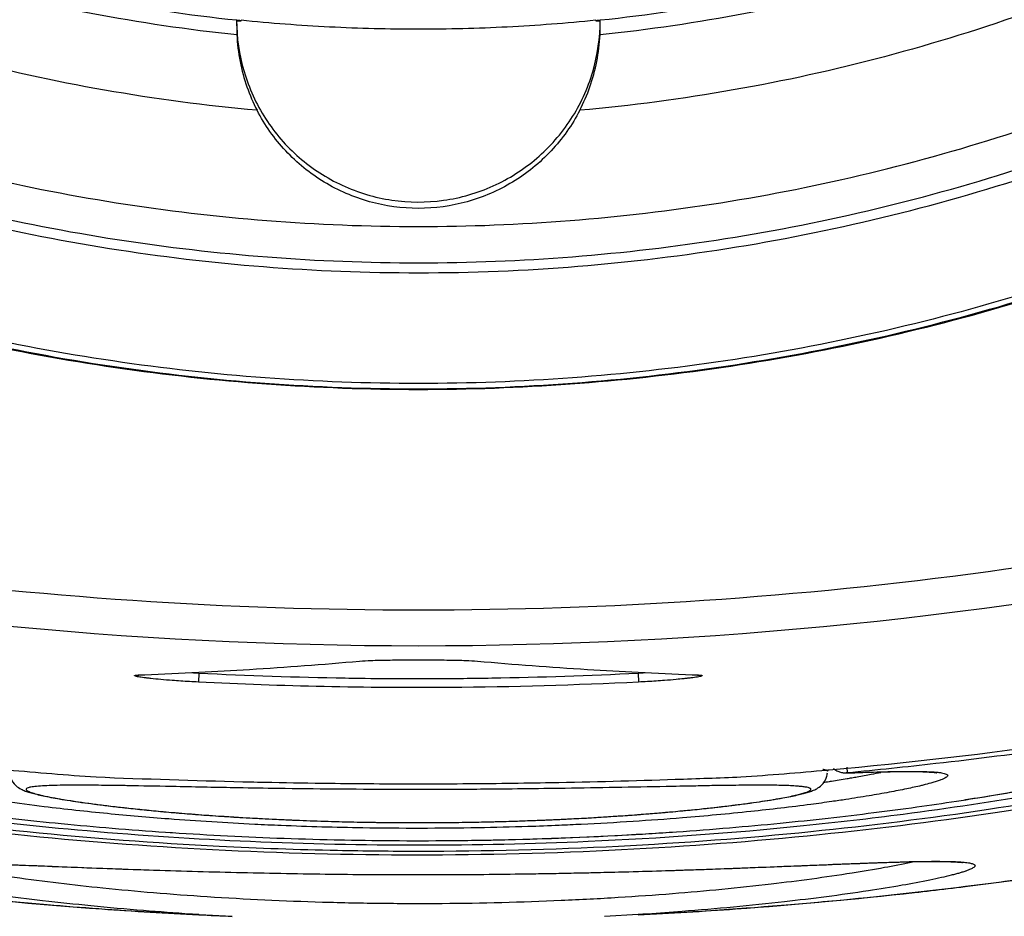
# Model space of a CAD drawing. Units: inches. Extents: x 1.2 to 15.8, y 0.3 to 10.5.
# Drawn here: x 12.5 to 12.6, y 6.5 to 6.6 of the extents above; entities that cross this region are included whole.
import ezdxf

# ---------------------------------------------------------------- set-up
doc = ezdxf.new("R2010")
doc.units = ezdxf.units.IN
doc.header["$LTSCALE"] = 0.935
doc.header["$MEASUREMENT"] = 0
doc.layers.get('0').update_dxf_attribs({"linetype": 'CONTINUOUS'})

msp = doc.modelspace()

# ---------------------------------------------------------------- linework, layer by layer
at = {"color": 7, "linetype": 'CONTINUOUS'}
for p, q in [((12.53044, 6.57566), (12.53044, 6.57572)), ((12.56886, 6.57572), (12.56886, 6.57566)), ((12.51944, 6.50483), (12.51955, 6.50483)), ((12.52587, 6.50504), (12.52582, 6.50406)), ((12.57343, 6.50504), (12.57348, 6.50406)), ((12.57975, 6.50483), (12.57986, 6.50483)), ((12.59608, 6.49423), (12.59597, 6.49422)), ((12.59603, 6.49484), (12.59608, 6.49423)), ((12.52949, 6.4787), (12.52589, 6.47888)), ((12.57344, 6.47889), (12.56979, 6.4787))]:
    msp.add_line(p, q, dxfattribs=at)
for points, knots in [([(12.53218, 6.56597), (12.52111, 6.56696), (12.49909, 6.57082), (12.46753, 6.5821), (12.43835, 6.59854), (12.41233, 6.61968), (12.39023, 6.64495), (12.37269, 6.67366), (12.3603, 6.70486), (12.35337, 6.73764), (12.35206, 6.77106), (12.3564, 6.80417), (12.36624, 6.83608), (12.38132, 6.86589), (12.40123, 6.89278), (12.42536, 6.9159), (12.45307, 6.93465), (12.48358, 6.94848), (12.5161, 6.95698), (12.53848, 6.95889), (12.54965, 6.95889)], [0, 0, 0, 0, 0.055512, 0.111153, 0.166756, 0.2221, 0.277937, 0.333734, 0.38942, 0.444969, 0.500402, 0.555768, 0.611114, 0.666494, 0.721966, 0.777544, 0.83276, 0.888375, 0.944177, 1, 1, 1, 1]), ([(12.54965, 6.95889), (12.56076, 6.95889), (12.58304, 6.957), (12.61548, 6.94856), (12.646, 6.93478), (12.67379, 6.91603), (12.69805, 6.89282), (12.71806, 6.86579), (12.73318, 6.8358), (12.74299, 6.80377), (12.74726, 6.7706), (12.74588, 6.73723), (12.73891, 6.70458), (12.72654, 6.67354), (12.70909, 6.64499), (12.6871, 6.61982), (12.66117, 6.59869), (12.63201, 6.5822), (12.60037, 6.57085), (12.57825, 6.56696), (12.56712, 6.56597)], [0, 0, 0, 0, 0.055512, 0.111153, 0.166756, 0.2221, 0.277937, 0.333734, 0.38942, 0.444969, 0.500403, 0.555768, 0.611114, 0.666494, 0.721966, 0.777544, 0.83276, 0.888375, 0.944177, 1, 1, 1, 1]), ([(12.52999, 6.57413), (12.51943, 6.57523), (12.49845, 6.57923), (12.46848, 6.59043), (12.4408, 6.6065), (12.41622, 6.62699), (12.39543, 6.65131), (12.37902, 6.67879), (12.36745, 6.70862), (12.36106, 6.73998), (12.36003, 6.77197), (12.36439, 6.80367), (12.374, 6.83419), (12.38861, 6.86267), (12.40779, 6.88828), (12.431, 6.91031), (12.45758, 6.92814), (12.48678, 6.94124), (12.51776, 6.94925), (12.53903, 6.95105), (12.54965, 6.95105)], [0, 0, 0, 0, 0.055556, 0.111112, 0.166667, 0.222223, 0.277778, 0.333334, 0.388889, 0.444445, 0.5, 0.555555, 0.61111, 0.666666, 0.722221, 0.777777, 0.833333, 0.888888, 0.944444, 1, 1, 1, 1]), ([(12.54965, 6.95105), (12.56027, 6.95105), (12.58154, 6.94925), (12.61252, 6.94124), (12.64172, 6.92814), (12.6683, 6.91031), (12.69151, 6.88828), (12.71069, 6.86267), (12.7253, 6.83419), (12.73491, 6.80367), (12.73927, 6.77197), (12.73824, 6.73998), (12.73185, 6.70862), (12.72028, 6.67879), (12.70387, 6.65131), (12.68308, 6.62699), (12.6585, 6.6065), (12.63082, 6.59043), (12.60085, 6.57923), (12.57987, 6.57523), (12.56931, 6.57413)], [0, 0, 0, 0, 0.055556, 0.111112, 0.166667, 0.222223, 0.277779, 0.333334, 0.38889, 0.444445, 0.5, 0.555555, 0.611111, 0.666666, 0.722222, 0.777777, 0.833333, 0.888888, 0.944444, 1, 1, 1, 1]), ([(12.52997, 6.57571), (12.51961, 6.5768), (12.49889, 6.58074), (12.46919, 6.59178), (12.44161, 6.60773), (12.41711, 6.62809), (12.39638, 6.65228), (12.38001, 6.6796), (12.36846, 6.70929), (12.36271, 6.73734), (12.36166, 6.7553), (12.36166, 6.76267)], [0, 0, 0, 0, 0.113459, 0.228642, 0.343825, 0.459008, 0.57419, 0.689372, 0.804554, 0.919736, 1, 1, 1, 1]), ([(12.73764, 6.76267), (12.73764, 6.7553), (12.73659, 6.73734), (12.73084, 6.70929), (12.71929, 6.6796), (12.70292, 6.65228), (12.68219, 6.62809), (12.65769, 6.60773), (12.63011, 6.59178), (12.6004, 6.58074), (12.57968, 6.5768), (12.56932, 6.57571)], [0, 0, 0, 0, 0.080259, 0.195434, 0.310609, 0.425784, 0.54096, 0.656136, 0.771312, 0.886488, 1, 1, 1, 1]), ([(12.34099, 6.76204), (12.341, 6.75109), (12.34271, 6.72918), (12.35042, 6.69719), (12.36301, 6.66683), (12.38018, 6.63884), (12.4015, 6.61389), (12.42645, 6.59257), (12.45444, 6.57541), (12.4848, 6.56281), (12.51679, 6.5551), (12.5387, 6.5534), (12.54965, 6.55338)], [0, 0, 0, 0, 0.100296, 0.200395, 0.300345, 0.400197, 0.499998, 0.5998, 0.699652, 0.799603, 0.899703, 1, 1, 1, 1]), ([(12.54965, 6.54946), (12.56077, 6.54946), (12.58305, 6.55121), (12.61562, 6.55903), (12.64657, 6.57185), (12.67513, 6.58936), (12.7006, 6.61111), (12.72235, 6.63658), (12.73986, 6.66514), (12.75268, 6.69609), (12.7605, 6.72866), (12.76225, 6.75094), (12.76225, 6.76206)], [0, 0, 0, 0, 0.1, 0.200001, 0.300001, 0.400001, 0.500002, 0.600001, 0.700001, 0.800001, 0.9, 1, 1, 1, 1]), ([(12.54965, 6.55338), (12.5606, 6.5534), (12.58251, 6.5551), (12.6145, 6.56281), (12.64486, 6.57541), (12.67285, 6.59257), (12.6978, 6.61389), (12.71912, 6.63884), (12.73629, 6.66683), (12.74888, 6.69719), (12.75659, 6.72918), (12.7583, 6.75109), (12.75831, 6.76204)], [0, 0, 0, 0, 0.100297, 0.200397, 0.300348, 0.4002, 0.500002, 0.599803, 0.699655, 0.799605, 0.899704, 1, 1, 1, 1]), ([(12.37993, 6.63403), (12.3865, 6.62532), (12.40101, 6.60889), (12.42627, 6.58789), (12.45446, 6.57102), (12.48491, 6.55867), (12.51689, 6.55115), (12.53874, 6.54946), (12.54965, 6.54946)], [0, 0, 0, 0, 0.166666, 0.333333, 0.499999, 0.666666, 0.833333, 1, 1, 1, 1]), ([(12.42296, 6.58997), (12.43194, 6.58336), (12.45128, 6.57134), (12.48274, 6.55816), (12.51593, 6.55016), (12.53846, 6.54838), (12.54965, 6.54838)], [0, 0, 0, 0, 0.246958, 0.501972, 0.752214, 1, 1, 1, 1]), ([(12.54965, 6.54838), (12.56117, 6.54838), (12.58414, 6.55024), (12.61751, 6.55848), (12.64881, 6.57177), (12.66795, 6.58375), (12.67691, 6.5904)], [0, 0, 0, 0, 0.253773, 0.505086, 0.754137, 1, 1, 1, 1]), ([(12.52996, 6.57572), (12.52996, 6.57385), (12.53051, 6.57009), (12.53287, 6.56493), (12.53656, 6.56066), (12.54131, 6.5576), (12.54673, 6.55598), (12.5524, 6.55596), (12.55785, 6.55753), (12.56264, 6.56058), (12.56639, 6.56486), (12.56879, 6.57005), (12.56933, 6.57384), (12.56933, 6.57572)], [0, 0, 0, 0, 0.091229, 0.182072, 0.272284, 0.362557, 0.453404, 0.544048, 0.634825, 0.725533, 0.816634, 0.908383, 1, 1, 1, 1]), ([(12.52996, 6.57563), (12.53002, 6.57564), (12.53012, 6.57564), (12.53028, 6.57565), (12.53039, 6.57566), (12.53044, 6.57566)], [0, 0, 0, 0, 0.333348, 0.666682, 1, 1, 1, 1]), ([(12.52996, 6.57563), (12.52996, 6.57547), (12.52997, 6.57513), (12.52997, 6.5748), (12.52997, 6.57463)], [0, 0, 0, 0, 0.499975, 1, 1, 1, 1]), ([(12.54965, 6.57474), (12.54644, 6.57474), (12.54003, 6.5749), (12.53363, 6.57539), (12.53044, 6.57572)], [0, 0, 0, 0, 0.499882, 1, 1, 1, 1]), ([(12.56886, 6.57572), (12.56567, 6.57539), (12.55927, 6.5749), (12.55286, 6.57474), (12.54965, 6.57474)], [0, 0, 0, 0, 0.500118, 1, 1, 1, 1]), ([(12.56886, 6.57566), (12.56891, 6.57566), (12.56902, 6.57565), (12.56918, 6.57564), (12.56928, 6.57564), (12.56933, 6.57563)], [0, 0, 0, 0, 0.333318, 0.666652, 1, 1, 1, 1]), ([(12.56931, 6.57413), (12.56932, 6.57429), (12.56933, 6.57463), (12.56933, 6.57513), (12.56933, 6.57547), (12.56933, 6.57563)], [0, 0, 0, 0, 0.333282, 0.666658, 1, 1, 1, 1]), ([(12.42406, 6.57385), (12.43328, 6.5677), (12.45266, 6.55674), (12.4838, 6.54475), (12.51636, 6.53745), (12.53857, 6.53581), (12.54965, 6.53581)], [0, 0, 0, 0, 0.25, 0.5, 0.75, 1, 1, 1, 1]), ([(12.54965, 6.53639), (12.53859, 6.53639), (12.51645, 6.53802), (12.48397, 6.5453), (12.45291, 6.55726), (12.43358, 6.56819), (12.42438, 6.57432)], [0, 0, 0, 0, 0.25, 0.5, 0.75, 1, 1, 1, 1]), ([(12.52999, 6.57413), (12.53003, 6.57316), (12.53027, 6.57125), (12.53101, 6.56851), (12.53175, 6.56679), (12.53218, 6.56597)], [0, 0, 0, 0, 0.340918, 0.675447, 1, 1, 1, 1]), ([(12.67535, 6.5746), (12.66616, 6.56845), (12.64681, 6.55745), (12.61567, 6.54539), (12.58303, 6.53803), (12.56076, 6.53639), (12.54965, 6.53639)], [0, 0, 0, 0, 0.248914, 0.499276, 0.749638, 1, 1, 1, 1]), ([(12.54965, 6.53581), (12.56077, 6.53581), (12.58305, 6.53746), (12.61572, 6.54481), (12.64696, 6.55688), (12.66639, 6.56792), (12.67563, 6.57411)], [0, 0, 0, 0, 0.25, 0.5, 0.75, 1, 1, 1, 1]), ([(12.56712, 6.56597), (12.56755, 6.56679), (12.56829, 6.56851), (12.56903, 6.57125), (12.56927, 6.57316), (12.56931, 6.57413)], [0, 0, 0, 0, 0.324539, 0.659068, 1, 1, 1, 1]), ([(12.42498, 6.57298), (12.4342, 6.56693), (12.45352, 6.55618), (12.48447, 6.54446), (12.51673, 6.53734), (12.53869, 6.53575), (12.54965, 6.53575)], [0, 0, 0, 0, 0.250915, 0.500968, 0.750601, 1, 1, 1, 1]), ([(12.54965, 6.53575), (12.56061, 6.53575), (12.58257, 6.53734), (12.61483, 6.54446), (12.64578, 6.55618), (12.6651, 6.56693), (12.67432, 6.57298)], [0, 0, 0, 0, 0.249399, 0.499032, 0.749085, 1, 1, 1, 1]), ([(12.56712, 6.56597), (12.5663, 6.56438), (12.5642, 6.56141), (12.55998, 6.55799), (12.55501, 6.55584), (12.54965, 6.55511), (12.54429, 6.55584), (12.53931, 6.55799), (12.5351, 6.56141), (12.533, 6.56438), (12.53218, 6.56597)], [0, 0, 0, 0, 0.125461, 0.250526, 0.375331, 0.50001, 0.624688, 0.749488, 0.874548, 1, 1, 1, 1]), ([(12.45746, 6.52123), (12.47765, 6.51709), (12.51865, 6.51153), (12.58065, 6.51153), (12.62165, 6.51709), (12.64184, 6.52123)], [0, 0, 0, 0, 0.333321, 0.666654, 1, 1, 1, 1]), ([(12.64263, 6.51739), (12.61211, 6.51114), (12.54965, 6.50479), (12.48719, 6.51114), (12.45667, 6.51739)], [0, 0, 0, 0, 0.5, 1, 1, 1, 1]), ([(12.52587, 6.50512), (12.5277, 6.50521), (12.53351, 6.50555), (12.5393, 6.50598), (12.54327, 6.50633)], [0, 0, 0, 0, 0.315242, 1, 1, 1, 1]), ([(12.54327, 6.50633), (12.54368, 6.50636), (12.54469, 6.50642), (12.54644, 6.50645), (12.54786, 6.50647), (12.54878, 6.50647), (12.54955, 6.50647), (12.55096, 6.50647), (12.55287, 6.50645), (12.55461, 6.50642), (12.55562, 6.50636), (12.55603, 6.50633)], [0, 0, 0, 0, 0.096586, 0.238247, 0.409475, 0.432019, 0.454576, 0.590938, 0.762199, 0.903804, 1, 1, 1, 1]), ([(12.55603, 6.50633), (12.56, 6.50598), (12.56579, 6.50555), (12.5716, 6.50521), (12.57343, 6.50512)], [0, 0, 0, 0, 0.684758, 1, 1, 1, 1]), ([(12.52582, 6.50406), (12.5255, 6.50408), (12.52486, 6.50411), (12.52392, 6.50417), (12.52288, 6.50424), (12.5218, 6.50433), (12.52097, 6.50441), (12.52051, 6.50447), (12.52027, 6.50449), (12.51997, 6.50453), (12.51955, 6.50459), (12.51923, 6.50464), (12.51901, 6.5047), (12.51895, 6.50473), (12.51892, 6.50474), (12.51892, 6.50477), (12.51895, 6.50478), (12.51898, 6.50479), (12.51904, 6.5048), (12.51911, 6.50481), (12.51919, 6.50482), (12.51924, 6.50482), (12.51925, 6.50482)], [0, 0, 0, 0, 0.132495, 0.262872, 0.387552, 0.559788, 0.70765, 0.72938, 0.750216, 0.807244, 0.855443, 0.922952, 0.941872, 0.947647, 0.951147, 0.953256, 0.956444, 0.961882, 0.969791, 0.9802, 0.993096, 1, 1, 1, 1]), ([(12.51925, 6.50482), (12.51927, 6.50482), (12.51931, 6.50483), (12.51935, 6.50483), (12.51937, 6.50483)], [0, 0, 0, 0, 0.535282, 1, 1, 1, 1]), ([(12.57986, 6.50461), (12.57981, 6.5046), (12.57964, 6.50457), (12.57933, 6.50453), (12.57903, 6.50449), (12.57879, 6.50447), (12.5786, 6.50444), (12.57846, 6.50443), (12.57837, 6.50442)], [0, 0, 0, 0, 0.105866, 0.340003, 0.617027, 0.718243, 0.823798, 1, 1, 1, 1]), ([(12.57993, 6.50483), (12.57995, 6.50483), (12.58, 6.50482), (12.58009, 6.50482), (12.58018, 6.50481), (12.58026, 6.5048), (12.58032, 6.50479), (12.58035, 6.50478), (12.58038, 6.50477), (12.58038, 6.50474), (12.58035, 6.50473), (12.58029, 6.5047), (12.58012, 6.50466), (12.57997, 6.50463), (12.57986, 6.50461)], [0, 0, 0, 0, 0.051953, 0.162897, 0.256075, 0.331286, 0.388429, 0.427716, 0.450748, 0.46599, 0.491273, 0.533001, 0.669698, 1, 1, 1, 1]), ([(12.57348, 6.50406), (12.56667, 6.50372), (12.55079, 6.50326), (12.5349, 6.5036), (12.52582, 6.50406)], [0, 0, 0, 0, 0.428571, 1, 1, 1, 1]), ([(12.54327, 6.50448), (12.54653, 6.50444), (12.55078, 6.50442), (12.55504, 6.50447), (12.55603, 6.50448)], [0, 0, 0, 0, 0.766396, 1, 1, 1, 1]), ([(12.57837, 6.50442), (12.5781, 6.50439), (12.57741, 6.50433), (12.57642, 6.50424), (12.57538, 6.50417), (12.57444, 6.50411), (12.5738, 6.50408), (12.57348, 6.50406)], [0, 0, 0, 0, 0.166209, 0.422752, 0.608459, 0.802653, 1, 1, 1, 1]), ([(12.60892, 6.49134), (12.61122, 6.4917), (12.61606, 6.49251), (12.62199, 6.49366), (12.62658, 6.49467), (12.62949, 6.49536), (12.632, 6.49602), (12.63412, 6.49662), (12.63562, 6.4971), (12.63662, 6.49746), (12.63721, 6.4977), (12.6377, 6.49792), (12.63808, 6.49812), (12.63835, 6.4983), (12.63853, 6.49846), (12.63861, 6.49863), (12.63852, 6.49879), (12.63833, 6.49888), (12.63805, 6.49896), (12.63766, 6.49902), (12.63665, 6.49911), (12.6353, 6.49909), (12.63357, 6.49903), (12.63254, 6.49897), (12.63199, 6.49894)], [0, 0, 0, 0, 0.186347, 0.3931, 0.483063, 0.563131, 0.632522, 0.69118, 0.739142, 0.759015, 0.776085, 0.790319, 0.801741, 0.810418, 0.816523, 0.8206, 0.82428, 0.829569, 0.837306, 0.847754, 0.861027, 0.918013, 0.955964, 1, 1, 1, 1]), ([(12.64247, 6.49763), (12.64137, 6.49731), (12.63874, 6.49659), (12.63436, 6.49549), (12.62696, 6.49382), (12.61617, 6.49175), (12.60349, 6.48984), (12.58722, 6.48796), (12.56974, 6.48669), (12.54975, 6.48626), (12.53164, 6.48665), (12.51415, 6.48779), (12.49784, 6.48954), (12.48526, 6.49143), (12.4762, 6.49308), (12.47028, 6.49428), (12.46502, 6.49547), (12.4606, 6.49658), (12.45795, 6.49731), (12.45683, 6.49763)], [0, 0, 0, 0, 0.018438, 0.043514, 0.072235, 0.139804, 0.219334, 0.277232, 0.401901, 0.499459, 0.597053, 0.691588, 0.779816, 0.859383, 0.894933, 0.92714, 0.956038, 0.981348, 1, 1, 1, 1]), ([(12.54088, 6.48582), (12.53661, 6.4859), (12.52539, 6.4863), (12.50773, 6.48763), (12.48865, 6.49001), (12.47171, 6.49295), (12.46125, 6.49527), (12.45649, 6.49647)], [0, 0, 0, 0, 0.150452, 0.395122, 0.622994, 0.827014, 1, 1, 1, 1]), ([(12.64281, 6.49647), (12.63806, 6.49528), (12.62763, 6.49296), (12.61073, 6.49002), (12.59167, 6.48764), (12.57107, 6.48608), (12.55396, 6.48565), (12.54381, 6.48576), (12.54088, 6.48582)], [0, 0, 0, 0, 0.143022, 0.311743, 0.500556, 0.703724, 0.914332, 1, 1, 1, 1]), ([(12.45635, 6.49588), (12.46026, 6.49495), (12.47011, 6.49278), (12.48665, 6.48987), (12.50642, 6.48737), (12.52759, 6.48574), (12.5495, 6.48518), (12.57143, 6.48572), (12.59265, 6.48735), (12.61249, 6.48984), (12.6291, 6.49277), (12.63901, 6.49494), (12.64295, 6.49588)], [0, 0, 0, 0, 0.064013, 0.160757, 0.267608, 0.381534, 0.499192, 0.616916, 0.731085, 0.838324, 0.935528, 1, 1, 1, 1]), ([(12.46788, 6.49586), (12.46853, 6.49569), (12.46993, 6.49533), (12.47218, 6.49479), (12.47469, 6.49422), (12.4775, 6.49363), (12.4806, 6.49302), (12.48401, 6.49239), (12.48772, 6.49175), (12.49176, 6.49111), (12.49612, 6.49048), (12.50081, 6.48986), (12.5058, 6.48927), (12.51106, 6.48872), (12.51658, 6.48823), (12.52233, 6.48779), (12.52827, 6.48744), (12.53437, 6.48716), (12.53847, 6.48704), (12.54054, 6.48699)], [0, 0, 0, 0, 0.027751, 0.059153, 0.094296, 0.13332, 0.176423, 0.223588, 0.274943, 0.330617, 0.390703, 0.455281, 0.523935, 0.596122, 0.671698, 0.750543, 0.831965, 0.915277, 1, 1, 1, 1]), ([(12.55614, 6.48694), (12.55723, 6.48696), (12.56038, 6.48702), (12.56555, 6.48718), (12.57162, 6.48747), (12.57754, 6.48783), (12.58325, 6.48827), (12.58873, 6.48877), (12.59394, 6.48932), (12.59887, 6.48991), (12.6035, 6.49052), (12.60782, 6.49115), (12.61183, 6.49179), (12.61551, 6.49243), (12.61888, 6.49305), (12.62195, 6.49366), (12.62473, 6.49425), (12.62723, 6.49481), (12.62945, 6.49535), (12.63084, 6.4957), (12.63149, 6.49588)], [0, 0, 0, 0, 0.042785, 0.124294, 0.204348, 0.282499, 0.358132, 0.430543, 0.499416, 0.564766, 0.626357, 0.68384, 0.737157, 0.786314, 0.831383, 0.872478, 0.909742, 0.943384, 0.973454, 1, 1, 1, 1]), ([(12.50536, 6.49441), (12.50536, 6.49418), (12.50546, 6.49358), (12.50594, 6.49289), (12.50657, 6.49248), (12.50708, 6.49226), (12.50759, 6.49209), (12.50818, 6.49194), (12.50886, 6.49178), (12.50967, 6.49162), (12.5106, 6.49144), (12.51167, 6.49127), (12.51288, 6.49108), (12.51425, 6.49089), (12.51576, 6.4907), (12.51744, 6.4905), (12.51929, 6.4903), (12.5213, 6.4901), (12.52349, 6.4899), (12.52584, 6.48971), (12.52836, 6.48953), (12.53103, 6.48937), (12.53287, 6.48927), (12.53381, 6.48923)], [0, 0, 0, 0, 0.022974, 0.058681, 0.080747, 0.097641, 0.114925, 0.134832, 0.158302, 0.185733, 0.217359, 0.253539, 0.294555, 0.340578, 0.391776, 0.44833, 0.510437, 0.578163, 0.651669, 0.730938, 0.815624, 0.905354, 1, 1, 1, 1]), ([(12.58909, 6.49152), (12.58938, 6.49157), (12.58992, 6.49167), (12.59067, 6.49183), (12.5913, 6.49198), (12.59184, 6.49214), (12.59233, 6.4923), (12.59283, 6.49253), (12.59342, 6.49296), (12.59382, 6.49358), (12.59392, 6.49408), (12.59393, 6.49424)], [0, 0, 0, 0, 0.148753, 0.275791, 0.383707, 0.476728, 0.559263, 0.64178, 0.75114, 0.922969, 1, 1, 1, 1]), ([(12.59344, 6.49464), (12.59346, 6.49463), (12.59358, 6.49461), (12.59373, 6.49458), (12.59386, 6.49451), (12.59392, 6.49447), (12.59394, 6.49443), (12.59394, 6.49441)], [0, 0, 0, 0, 0.124272, 0.623983, 0.79167, 0.911618, 1, 1, 1, 1]), ([(12.59461, 6.4947), (12.59462, 6.4947), (12.59469, 6.49463), (12.59484, 6.49453), (12.59505, 6.49441), (12.59519, 6.49435), (12.59526, 6.49433)], [0, 0, 0, 0, 0.051225, 0.394431, 0.706103, 1, 1, 1, 1]), ([(12.59526, 6.49433), (12.59533, 6.49431), (12.59545, 6.49427), (12.59564, 6.49424), (12.59581, 6.49422), (12.59592, 6.49422), (12.59597, 6.49422)], [0, 0, 0, 0, 0.282469, 0.544216, 0.784289, 1, 1, 1, 1]), ([(12.59597, 6.49422), (12.59614, 6.49423), (12.59688, 6.49425), (12.59812, 6.4943), (12.59965, 6.49434), (12.601, 6.49437), (12.60218, 6.49438), (12.6032, 6.49438), (12.60406, 6.49437), (12.60474, 6.49434), (12.60529, 6.4943), (12.60558, 6.49428), (12.60575, 6.49425), (12.60578, 6.49424)], [0, 0, 0, 0, 0.053374, 0.225795, 0.381036, 0.519091, 0.639959, 0.743749, 0.830876, 0.901501, 0.955575, 0.992513, 1, 1, 1, 1]), ([(12.59663, 6.49425), (12.59766, 6.49428), (12.59936, 6.49434), (12.60106, 6.49438), (12.60174, 6.49438)], [0, 0, 0, 0, 0.60267, 1, 1, 1, 1]), ([(12.59716, 6.49381), (12.59767, 6.4939), (12.59852, 6.49405), (12.59937, 6.49422), (12.59971, 6.49429)], [0, 0, 0, 0, 0.599141, 1, 1, 1, 1]), ([(12.60174, 6.49438), (12.60204, 6.49439), (12.60242, 6.49439), (12.6028, 6.49439), (12.60287, 6.49439)], [0, 0, 0, 0, 0.810028, 1, 1, 1, 1]), ([(12.60287, 6.49439), (12.60307, 6.49439), (12.60351, 6.49439), (12.60417, 6.49438), (12.60482, 6.49436), (12.60525, 6.49434), (12.60546, 6.49433), (12.60549, 6.49432)], [0, 0, 0, 0, 0.229547, 0.508821, 0.755858, 0.970547, 1, 1, 1, 1]), ([(12.60578, 6.4943), (12.60582, 6.4943), (12.60598, 6.49428), (12.60625, 6.49425), (12.60656, 6.49419), (12.60677, 6.49412), (12.60692, 6.49405), (12.60698, 6.49393), (12.6069, 6.49381), (12.60666, 6.49364), (12.60629, 6.49348), (12.6058, 6.49332), (12.60523, 6.49314), (12.60479, 6.49303), (12.60451, 6.49296)], [0, 0, 0, 0, 0.02767, 0.126488, 0.204117, 0.261098, 0.299075, 0.324131, 0.352723, 0.397547, 0.547669, 0.654527, 0.782773, 1, 1, 1, 1]), ([(12.51209, 6.4929), (12.5119, 6.4929), (12.51127, 6.49289), (12.51029, 6.49288), (12.50922, 6.49284), (12.50847, 6.49279), (12.50798, 6.49274), (12.50764, 6.49268), (12.50738, 6.49263), (12.50714, 6.49251), (12.50718, 6.49238), (12.50727, 6.49231), (12.50741, 6.49223), (12.50761, 6.49215), (12.50786, 6.49206), (12.50832, 6.49193), (12.50903, 6.49176), (12.51005, 6.49155), (12.51184, 6.49124), (12.51461, 6.49084), (12.5176, 6.49048), (12.52023, 6.49021), (12.52251, 6.48999), (12.52514, 6.48977), (12.52778, 6.48958), (12.53167, 6.48933), (12.5361, 6.48911), (12.54093, 6.48895), (12.54356, 6.4889), (12.54465, 6.48889)], [0, 0, 0, 0, 0.013681, 0.04382, 0.068854, 0.088698, 0.096638, 0.103237, 0.112433, 0.116818, 0.118479, 0.12098, 0.124673, 0.129666, 0.135992, 0.143649, 0.162869, 0.187186, 0.216623, 0.290576, 0.382597, 0.427898, 0.476173, 0.542502, 0.612929, 0.661746, 0.815667, 0.923741, 1, 1, 1, 1]), ([(12.51788, 6.49285), (12.51714, 6.49286), (12.51552, 6.49288), (12.51364, 6.4929), (12.51245, 6.4929), (12.51214, 6.4929), (12.51209, 6.4929)], [0, 0, 0, 0, 0.382295, 0.840863, 0.975727, 1, 1, 1, 1]), ([(12.51475, 6.49379), (12.52005, 6.49358), (12.5264, 6.49337), (12.53274, 6.49323), (12.53379, 6.49321)], [0, 0, 0, 0, 0.835059, 1, 1, 1, 1]), ([(12.53446, 6.49254), (12.53301, 6.49256), (12.52933, 6.49262), (12.52409, 6.49273), (12.52001, 6.49281), (12.51816, 6.49284), (12.51788, 6.49285)], [0, 0, 0, 0, 0.261917, 0.665692, 0.947874, 1, 1, 1, 1]), ([(12.53379, 6.49321), (12.53587, 6.49317), (12.54115, 6.49309), (12.54644, 6.49305), (12.54964, 6.49305)], [0, 0, 0, 0, 0.393545, 1, 1, 1, 1]), ([(12.58143, 6.49285), (12.58076, 6.49283), (12.5791, 6.4928), (12.57381, 6.4927), (12.56612, 6.49255), (12.55889, 6.49247), (12.55478, 6.49244), (12.55161, 6.49243), (12.54687, 6.49243), (12.54062, 6.49246), (12.53649, 6.49251), (12.53446, 6.49254)], [0, 0, 0, 0, 0.042651, 0.105795, 0.338466, 0.533841, 0.567481, 0.601157, 0.736075, 0.8705, 1, 1, 1, 1]), ([(12.54964, 6.49305), (12.55285, 6.49305), (12.55764, 6.49308), (12.56691, 6.49323), (12.57534, 6.49345), (12.58219, 6.4937), (12.58456, 6.49379)], [0, 0, 0, 0, 0.275702, 0.411602, 0.796446, 1, 1, 1, 1]), ([(12.56483, 6.4892), (12.56502, 6.4892), (12.56538, 6.48922), (12.56612, 6.48926), (12.56702, 6.4893), (12.5681, 6.48936), (12.56951, 6.48945), (12.57124, 6.48956), (12.57326, 6.4897), (12.5752, 6.48986), (12.57761, 6.49007), (12.5804, 6.49034), (12.58304, 6.49064), (12.58494, 6.49088), (12.58621, 6.49106), (12.58736, 6.49123), (12.58839, 6.4914), (12.5893, 6.49157), (12.59008, 6.49172), (12.59074, 6.49187), (12.59127, 6.49201), (12.59168, 6.49214), (12.59193, 6.49225), (12.59206, 6.49233), (12.59212, 6.49239), (12.59215, 6.49245), (12.59212, 6.49251), (12.59207, 6.49255), (12.59194, 6.49262), (12.59168, 6.49268), (12.59128, 6.49274), (12.59075, 6.49279), (12.59009, 6.49284), (12.58931, 6.49287), (12.5884, 6.49289), (12.5877, 6.49289), (12.5873, 6.4929), (12.58725, 6.4929)], [0, 0, 0, 0, 0.016937, 0.033808, 0.067327, 0.10051, 0.133309, 0.197567, 0.259723, 0.31945, 0.376611, 0.482883, 0.5777, 0.620384, 0.659659, 0.695358, 0.727404, 0.755742, 0.780323, 0.801096, 0.818006, 0.831013, 0.84012, 0.843261, 0.845557, 0.847236, 0.848821, 0.850901, 0.853776, 0.862294, 0.874718, 0.891082, 0.911348, 0.935439, 0.963295, 0.994985, 1, 1, 1, 1]), ([(12.58725, 6.4929), (12.58691, 6.4929), (12.58616, 6.4929), (12.58453, 6.49289), (12.58293, 6.49287), (12.58174, 6.49285), (12.58143, 6.49285)], [0, 0, 0, 0, 0.171016, 0.389971, 0.837798, 1, 1, 1, 1]), ([(12.59411, 6.4933), (12.59413, 6.4933), (12.59422, 6.49331), (12.5943, 6.49333), (12.59437, 6.49334)], [0, 0, 0, 0, 0.240534, 1, 1, 1, 1]), ([(12.60451, 6.49296), (12.60437, 6.49292), (12.60372, 6.49276), (12.60243, 6.49248), (12.60054, 6.49211), (12.59834, 6.49173), (12.59627, 6.4914), (12.59493, 6.4912), (12.59442, 6.49113)], [0, 0, 0, 0, 0.040163, 0.197465, 0.38581, 0.603432, 0.850173, 1, 1, 1, 1]), ([(12.59606, 6.49362), (12.59623, 6.49364), (12.5966, 6.49371), (12.59696, 6.49377), (12.59716, 6.49381)], [0, 0, 0, 0, 0.467343, 1, 1, 1, 1]), ([(12.55612, 6.48828), (12.55195, 6.48821), (12.54484, 6.4882), (12.53677, 6.48843), (12.52977, 6.48875), (12.52349, 6.48914), (12.5159, 6.4898), (12.50998, 6.49044), (12.50629, 6.49093), (12.50487, 6.49113)], [0, 0, 0, 0, 0.243435, 0.415395, 0.471211, 0.652758, 0.78255, 0.916323, 1, 1, 1, 1]), ([(12.56487, 6.4892), (12.5652, 6.48921), (12.56649, 6.48927), (12.56869, 6.48939), (12.5714, 6.48957), (12.57395, 6.48975), (12.57632, 6.48995), (12.57851, 6.49015), (12.58053, 6.49035), (12.58237, 6.49056), (12.58403, 6.49076), (12.58553, 6.49096), (12.58686, 6.49115), (12.58803, 6.49133), (12.58875, 6.49146), (12.58909, 6.49152)], [0, 0, 0, 0, 0.041253, 0.159283, 0.271186, 0.376196, 0.473897, 0.564354, 0.64747, 0.723407, 0.792272, 0.854166, 0.909229, 0.957723, 1, 1, 1, 1]), ([(12.59442, 6.49113), (12.59367, 6.49102), (12.59074, 6.49062), (12.58535, 6.48999), (12.57892, 6.48939), (12.57281, 6.48895), (12.56835, 6.4887), (12.56569, 6.48858), (12.56489, 6.48854)], [0, 0, 0, 0, 0.077231, 0.298919, 0.549108, 0.730136, 0.918994, 1, 1, 1, 1]), ([(12.53381, 6.48923), (12.5348, 6.48918), (12.53681, 6.48909), (12.5399, 6.48898), (12.542, 6.48893), (12.54307, 6.48891)], [0, 0, 0, 0, 0.319994, 0.654087, 1, 1, 1, 1]), ([(12.54465, 6.48889), (12.54513, 6.48888), (12.54721, 6.48885), (12.55008, 6.48884), (12.55297, 6.48886), (12.55429, 6.48888), (12.55481, 6.48889)], [0, 0, 0, 0, 0.144318, 0.612339, 0.846029, 1, 1, 1, 1]), ([(12.555, 6.48889), (12.55521, 6.48889), (12.55619, 6.48891), (12.55796, 6.48895), (12.55991, 6.489), (12.56145, 6.48906), (12.56259, 6.4891), (12.56353, 6.48914), (12.56428, 6.48917), (12.56465, 6.48919), (12.56483, 6.4892)], [0, 0, 0, 0, 0.062114, 0.301661, 0.538757, 0.655949, 0.772003, 0.886744, 0.943568, 1, 1, 1, 1]), ([(12.56489, 6.48854), (12.56376, 6.48849), (12.56084, 6.48839), (12.55791, 6.48831), (12.55612, 6.48828)], [0, 0, 0, 0, 0.386568, 1, 1, 1, 1]), ([(12.55652, 6.48892), (12.55766, 6.48894), (12.55994, 6.489), (12.56271, 6.4891), (12.56434, 6.48917), (12.56483, 6.48919)], [0, 0, 0, 0, 0.412482, 0.821041, 1, 1, 1, 1]), ([(12.60884, 6.48192), (12.61184, 6.4823), (12.62523, 6.48408), (12.63853, 6.48643), (12.64879, 6.4886)], [0, 0, 0, 0, 0.223713, 1, 1, 1, 1]), ([(12.55614, 6.48694), (12.55675, 6.48695), (12.56279, 6.48706), (12.56979, 6.48735), (12.57618, 6.48776), (12.57715, 6.48782)], [0, 0, 0, 0, 0.086827, 0.861384, 1, 1, 1, 1]), ([(12.54091, 6.48698), (12.54288, 6.48694), (12.54695, 6.48688), (12.55102, 6.48689), (12.55312, 6.4869)], [0, 0, 0, 0, 0.484316, 1, 1, 1, 1]), ([(12.496, 6.48462), (12.49697, 6.4846), (12.49905, 6.48454), (12.50237, 6.48442), (12.50607, 6.48427), (12.51008, 6.48411), (12.51434, 6.48394), (12.5188, 6.48378), (12.52341, 6.48363), (12.52815, 6.4835), (12.53294, 6.48339), (12.53775, 6.4833), (12.54256, 6.48324), (12.54734, 6.48322), (12.55206, 6.48322), (12.5567, 6.48324), (12.56122, 6.4833), (12.5656, 6.48337), (12.56984, 6.48346), (12.57391, 6.48357), (12.57778, 6.48369), (12.58142, 6.48381), (12.58485, 6.48394), (12.58804, 6.48407), (12.59101, 6.48418), (12.59374, 6.48429), (12.59624, 6.48439), (12.59849, 6.48448), (12.59991, 6.48453), (12.60059, 6.48455)], [0, 0, 0, 0, 0.027821, 0.059707, 0.095207, 0.133827, 0.174729, 0.217495, 0.261784, 0.307217, 0.353228, 0.399261, 0.445209, 0.491031, 0.536337, 0.580741, 0.623998, 0.665918, 0.706455, 0.74547, 0.782562, 0.817447, 0.85016, 0.880759, 0.909172, 0.935333, 0.959195, 0.980741, 1, 1, 1, 1]), ([(12.49756, 6.48432), (12.49788, 6.48425), (12.49933, 6.48397), (12.50211, 6.48349), (12.50775, 6.48265), (12.5141, 6.48189), (12.52107, 6.48125), (12.52899, 6.48066), (12.53725, 6.48027), (12.54574, 6.4801), (12.55436, 6.48008), (12.56186, 6.48027), (12.56821, 6.48058), (12.57223, 6.48081), (12.57878, 6.48127), (12.58723, 6.48209), (12.59488, 6.48311), (12.59992, 6.48396), (12.60206, 6.48437), (12.60302, 6.48458)], [0, 0, 0, 0, 0.009235, 0.041802, 0.079925, 0.170761, 0.222765, 0.277912, 0.395609, 0.456891, 0.518214, 0.639814, 0.669288, 0.698091, 0.753776, 0.855132, 0.938381, 0.972208, 1, 1, 1, 1]), ([(12.50005, 6.48451), (12.50124, 6.48447), (12.50345, 6.48438), (12.50677, 6.48425), (12.51254, 6.48402), (12.5173, 6.48383), (12.52096, 6.48371)], [0, 0, 0, 0, 0.171568, 0.317364, 0.47509, 1, 1, 1, 1]), ([(12.56049, 6.48329), (12.56339, 6.48333), (12.5677, 6.48341), (12.57337, 6.48356), (12.57869, 6.48372), (12.58489, 6.48394), (12.59107, 6.48419), (12.59469, 6.48434), (12.59603, 6.48439)], [0, 0, 0, 0, 0.244635, 0.363619, 0.478811, 0.693916, 0.887286, 1, 1, 1, 1]), ([(12.59603, 6.48439), (12.59667, 6.48441), (12.5986, 6.48449), (12.60053, 6.48455), (12.60182, 6.48459)], [0, 0, 0, 0, 0.331303, 1, 1, 1, 1]), ([(12.60182, 6.48459), (12.60214, 6.4846), (12.60246, 6.48461), (12.60279, 6.48462), (12.6028, 6.48462)], [0, 0, 0, 0, 0.976605, 1, 1, 1, 1]), ([(12.60237, 6.4846), (12.60289, 6.48461), (12.60386, 6.48463), (12.6052, 6.48465), (12.60633, 6.48464), (12.60723, 6.48462), (12.60779, 6.48459), (12.60801, 6.48458)], [0, 0, 0, 0, 0.276555, 0.514177, 0.713312, 0.874598, 1, 1, 1, 1]), ([(12.60378, 6.48464), (12.60418, 6.48464), (12.60519, 6.48466), (12.60629, 6.48466), (12.60699, 6.48464), (12.60709, 6.48464)], [0, 0, 0, 0, 0.363964, 0.913851, 1, 1, 1, 1]), ([(12.60776, 6.48462), (12.60777, 6.48462), (12.60787, 6.48462), (12.60798, 6.48461), (12.60808, 6.48461)], [0, 0, 0, 0, 0.079466, 1, 1, 1, 1]), ([(12.60801, 6.48458), (12.60816, 6.48457), (12.60832, 6.48457), (12.60854, 6.48452), (12.60856, 6.48452)], [0, 0, 0, 0, 0.922725, 1, 1, 1, 1]), ([(12.60808, 6.48461), (12.60824, 6.4846), (12.60862, 6.48457), (12.60914, 6.48452), (12.60953, 6.48444), (12.60976, 6.48436), (12.60986, 6.4843), (12.60992, 6.48423), (12.60992, 6.48414), (12.60986, 6.48406), (12.60971, 6.48393), (12.60939, 6.48378), (12.60906, 6.48365), (12.60885, 6.48358), (12.60881, 6.48357)], [0, 0, 0, 0, 0.155378, 0.345258, 0.479593, 0.5267, 0.561584, 0.586871, 0.608983, 0.636625, 0.674879, 0.789834, 0.959859, 1, 1, 1, 1]), ([(12.60881, 6.48357), (12.60874, 6.48354), (12.60854, 6.48348), (12.60821, 6.48338), (12.60779, 6.48326), (12.60714, 6.4831), (12.60622, 6.48288), (12.60546, 6.48271), (12.60504, 6.48263)], [0, 0, 0, 0, 0.055409, 0.156251, 0.268643, 0.392407, 0.67363, 1, 1, 1, 1]), ([(12.48792, 6.48226), (12.49398, 6.48148), (12.50115, 6.48069), (12.50835, 6.48007), (12.50946, 6.47997)], [0, 0, 0, 0, 0.845242, 1, 1, 1, 1]), ([(12.52498, 6.47894), (12.52328, 6.47906), (12.51967, 6.47932), (12.51433, 6.4798), (12.50913, 6.48036), (12.50444, 6.48094), (12.50031, 6.48154), (12.49774, 6.48197), (12.49654, 6.48219), (12.49652, 6.48219)], [0, 0, 0, 0, 0.178734, 0.378264, 0.561479, 0.726737, 0.872946, 0.997815, 1, 1, 1, 1]), ([(12.60504, 6.48263), (12.60404, 6.48242), (12.60182, 6.48201), (12.59658, 6.48116), (12.58864, 6.48014), (12.58066, 6.47939), (12.57571, 6.47904), (12.57446, 6.47895)], [0, 0, 0, 0, 0.099161, 0.219741, 0.516588, 0.8781, 1, 1, 1, 1]), ([(12.49406, 6.48149), (12.50114, 6.48067), (12.51174, 6.47968), (12.52235, 6.47904), (12.52586, 6.47887)], [0, 0, 0, 0, 0.67022, 1, 1, 1, 1]), ([(12.57343, 6.47887), (12.57695, 6.47904), (12.58695, 6.47964), (12.59693, 6.48056), (12.60337, 6.48128)], [0, 0, 0, 0, 0.352488, 1, 1, 1, 1]), ([(12.58992, 6.47998), (12.5911, 6.48008), (12.59743, 6.48063), (12.60376, 6.48131), (12.60889, 6.48195)], [0, 0, 0, 0, 0.185712, 1, 1, 1, 1]), ([(12.50946, 6.47997), (12.51318, 6.47966), (12.51828, 6.4793), (12.52338, 6.47901), (12.52476, 6.47894)], [0, 0, 0, 0, 0.730287, 1, 1, 1, 1])]:
    msp.add_open_spline(points, degree=3, knots=knots, dxfattribs=at)
for points in [[(12.53044, 6.57566), (12.53028, 6.57568), (12.53012, 6.57569), (12.52997, 6.57571)], [(12.56932, 6.57571), (12.56917, 6.57569), (12.56901, 6.57568), (12.56886, 6.57566)], [(12.52997, 6.57463), (12.52998, 6.57446), (12.52998, 6.57429), (12.52999, 6.57413)], [(12.51927, 6.50481), (12.51927, 6.5048), (12.51943, 6.50482), (12.51954, 6.50483)], [(12.51937, 6.50483), (12.51939, 6.50483), (12.51942, 6.50483), (12.51944, 6.50483)], [(12.51944, 6.50483), (12.51963, 6.50484), (12.51982, 6.50485), (12.52001, 6.50485)], [(12.52001, 6.50485), (12.52196, 6.50493), (12.52392, 6.50502), (12.52587, 6.50512)], [(12.52511, 6.50509), (12.52536, 6.50507), (12.52562, 6.50505), (12.52587, 6.50504)], [(12.52587, 6.50504), (12.53116, 6.50477), (12.53644, 6.50459), (12.54172, 6.50451)], [(12.54172, 6.50451), (12.54224, 6.5045), (12.54275, 6.50449), (12.54327, 6.50448)], [(12.55603, 6.50448), (12.55655, 6.50449), (12.55706, 6.5045), (12.55758, 6.50451)], [(12.55758, 6.50451), (12.56286, 6.50459), (12.56814, 6.50477), (12.57343, 6.50504)], [(12.57343, 6.50512), (12.57538, 6.50502), (12.57734, 6.50493), (12.57929, 6.50485)], [(12.57343, 6.50504), (12.57368, 6.50505), (12.57394, 6.50507), (12.57419, 6.50509)], [(12.57929, 6.50485), (12.57948, 6.50485), (12.57967, 6.50484), (12.57986, 6.50483)], [(12.57975, 6.50483), (12.57984, 6.50482), (12.57993, 6.50481), (12.57994, 6.50482)], [(12.57986, 6.50483), (12.57988, 6.50483), (12.57991, 6.50483), (12.57993, 6.50483)], [(12.59411, 6.49456), (12.61127, 6.49611), (12.62837, 6.49855), (12.64527, 6.50188)], [(12.63199, 6.49894), (12.62326, 6.49747), (12.61448, 6.49623), (12.60567, 6.49523)], [(12.60567, 6.49523), (12.60248, 6.49487), (12.59928, 6.49453), (12.59608, 6.49423)], [(12.50519, 6.49456), (12.50838, 6.49427), (12.51156, 6.49401), (12.51475, 6.49379)], [(12.58456, 6.49379), (12.58768, 6.49401), (12.59081, 6.49426), (12.59393, 6.49454)], [(12.59393, 6.49454), (12.59399, 6.49455), (12.59405, 6.49455), (12.59411, 6.49456)], [(12.59608, 6.49423), (12.59627, 6.49424), (12.59645, 6.49424), (12.59663, 6.49425)], [(12.60549, 6.49432), (12.60559, 6.49432), (12.60568, 6.49431), (12.60578, 6.4943)], [(12.59351, 6.49321), (12.59371, 6.49324), (12.59391, 6.49327), (12.59411, 6.4933)], [(12.59437, 6.49334), (12.59493, 6.49343), (12.5955, 6.49352), (12.59606, 6.49362)], [(12.60877, 6.49131), (12.60882, 6.49132), (12.60887, 6.49133), (12.60892, 6.49134)], [(12.54307, 6.48891), (12.54417, 6.48889), (12.54526, 6.48887), (12.54636, 6.48886)], [(12.55309, 6.48886), (12.55423, 6.48888), (12.55537, 6.48889), (12.55652, 6.48892)], [(12.55481, 6.48889), (12.55487, 6.48889), (12.55494, 6.48889), (12.555, 6.48889)], [(12.52275, 6.48778), (12.52283, 6.48778), (12.52291, 6.48777), (12.52298, 6.48777)], [(12.54054, 6.48699), (12.54066, 6.48699), (12.54079, 6.48699), (12.54091, 6.48698)], [(12.54054, 6.48699), (12.54066, 6.48699), (12.54079, 6.48699), (12.54091, 6.48699)], [(12.55312, 6.4869), (12.55413, 6.48691), (12.55514, 6.48693), (12.55614, 6.48694)], [(12.60059, 6.48455), (12.60118, 6.48457), (12.60178, 6.48458), (12.60237, 6.4846)], [(12.6028, 6.48462), (12.60296, 6.48462), (12.60312, 6.48462), (12.60327, 6.48463)], [(12.60302, 6.48458), (12.60307, 6.48459), (12.60312, 6.4846), (12.60316, 6.48461)], [(12.60327, 6.48463), (12.60344, 6.48463), (12.60361, 6.48463), (12.60378, 6.48464)], [(12.60709, 6.48464), (12.60731, 6.48464), (12.60753, 6.48463), (12.60776, 6.48462)], [(12.52096, 6.48371), (12.52101, 6.48371), (12.52107, 6.48371), (12.52112, 6.48371)], [(12.61133, 6.48226), (12.61454, 6.48267), (12.61774, 6.48312), (12.62095, 6.4836)], [(12.60889, 6.48195), (12.60971, 6.48205), (12.61052, 6.48215), (12.61133, 6.48226)], [(12.60337, 6.48128), (12.60397, 6.48135), (12.60457, 6.48142), (12.60517, 6.48148)], [(12.60517, 6.48148), (12.60639, 6.48163), (12.60762, 6.48177), (12.60884, 6.48192)], [(12.57457, 6.47894), (12.5797, 6.47921), (12.58481, 6.47955), (12.58992, 6.47998)], [(12.52476, 6.47894), (12.52512, 6.47892), (12.52549, 6.4789), (12.52586, 6.47889)], [(12.52586, 6.47889), (12.52557, 6.47891), (12.52527, 6.47892), (12.52498, 6.47894)], [(12.57446, 6.47895), (12.57411, 6.47893), (12.57377, 6.47891), (12.57343, 6.47889)], [(12.57343, 6.47889), (12.57381, 6.4789), (12.57419, 6.47892), (12.57457, 6.47894)], [(12.52586, 6.47887), (12.52707, 6.47881), (12.52828, 6.47875), (12.52949, 6.4787)]]:
    msp.add_open_spline(points, degree=3, dxfattribs=at)

doc.saveas('drawing.dxf')
